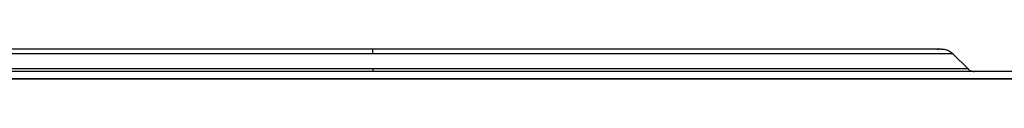
# Model space of a CAD drawing. Units: millimetres. Extents: x 22 to 956, y -969 to 499.
# Drawn here: x 286 to 550, y 441 to 449 of the extents above; entities that cross this region are included whole.
import ezdxf

# ---------------------------------------------------------------- set-up
doc = ezdxf.new("R2010")
doc.units = ezdxf.units.MM
doc.layers.add('Moffat_Profiles', color=10, linetype='Continuous')

msp = doc.modelspace()

# ---------------------------------------------------------------- linework, layer by layer
at = {"layer": 'Moffat_Profiles', "true_color": 0x000000}
for p, q in [((540.43, 443.96), (536.38, 448.01)), ((753.35, 443.28), (45.58, 443.28)), ((753.55, 441.28), (45.58, 441.28)), ((45.58, 441.28), (753.35, 441.28))]:
    msp.add_line(p, q, dxfattribs=at)
for points, knots in [([(533.32, 449.28), (533.21, 449.29), (533.1, 449.27), (533, 449.27), (532.7, 449.24), (532.37, 449.18), (532.06, 449.09)], [0, 0, 0, 0, 0.32, 0.32, 0.32, 1.22478, 1.22478, 1.22478, 1.22478]), ([(380.68, 449.28), (380.48, 449.28), (380.28, 449.28), (380.08, 449.28), (379.22, 449.28), (378.36, 449.28), (377.51, 449.28), (377.08, 449.28), (376.65, 449.28), (376.23, 449.28), (375.8, 449.28), (375.37, 449.28), (374.95, 449.28), (374.54, 449.28), (374.07, 449.28), (373.66, 449.28), (373.3, 449.28), (372.75, 449.28), (372.38, 449.28), (371.96, 449.28), (371.53, 449.28), (371.1, 449.28), (370.25, 449.28), (369.39, 449.28), (368.54, 449.28), (367.69, 449.28), (366.83, 449.28), (365.98, 449.28), (365.14, 449.28), (364.28, 449.28), (363.43, 449.28), (362.58, 449.28), (361.73, 449.28), (360.88, 449.28), (357.5, 449.28), (354.02, 449.28), (350.67, 449.28), (349.83, 449.28), (348.99, 449.28), (348.16, 449.28), (347.74, 449.28), (347.32, 449.28), (346.91, 449.28), (346.49, 449.28), (346.07, 449.28), (345.66, 449.28), (345.26, 449.28), (344.81, 449.28), (344.41, 449.28), (341.1, 449.28), (337.72, 449.28), (334.47, 449.28), (331.21, 449.28), (327.92, 449.28), (324.74, 449.28), (323.16, 449.28), (321.56, 449.28), (320, 449.28), (318.43, 449.28), (316.86, 449.28), (315.32, 449.28), (314.93, 449.28), (314.55, 449.28), (314.16, 449.28), (313.78, 449.28), (313.4, 449.28), (313.01, 449.28), (312.65, 449.28), (312.23, 449.28), (311.87, 449.28), (311.55, 449.28), (311.04, 449.28), (310.73, 449.28), (310.46, 449.28), (309.86, 449.28), (309.59, 449.28), (306.57, 449.28), (303.56, 449.28), (300.65, 449.28), (294.84, 449.28), (289.16, 449.28), (283.89, 449.28), (281.25, 449.28), (278.67, 449.28), (276.18, 449.28), (274.94, 449.28), (273.71, 449.28), (272.51, 449.28), (267.69, 449.28), (263.22, 449.28), (259.1, 449.28), (254.97, 449.28), (251.27, 449.28), (247.91, 449.28), (244.54, 449.28), (241.66, 449.28), (239.11, 449.28), (237.83, 449.28), (236.69, 449.28), (235.63, 449.28), (235.36, 449.28), (235.1, 449.28), (234.85, 449.28), (234.35, 449.28), (233.88, 449.28), (233.43, 449.28), (232.53, 449.28), (231.76, 449.28), (231.08, 449.28), (230.41, 449.28), (229.86, 449.28), (229.4, 449.28), (228.95, 449.28), (228.62, 449.28), (228.39, 449.28), (228.28, 449.28), (228.19, 449.28), (228.14, 449.28), (228.08, 449.28), (228.05, 449.28), (228.05, 449.28)], [478.419305, 478.419305, 478.419305, 478.419305, 479.028019, 479.028019, 479.028019, 481.588019, 481.588019, 481.588019, 482.868019, 482.868019, 482.868019, 484.148019, 484.148019, 484.148019, 485.373822, 485.373822, 485.373822, 486.469828, 486.469828, 486.469828, 487.749828, 487.749828, 487.749828, 490.309828, 490.309828, 490.309828, 492.869828, 492.869828, 492.869828, 495.429828, 495.429828, 495.429828, 497.989828, 497.989828, 497.989828, 508.229828, 508.229828, 508.229828, 510.789828, 510.789828, 510.789828, 512.069828, 512.069828, 512.069828, 513.349828, 513.349828, 513.349828, 514.568635, 514.568635, 514.568635, 524.808635, 524.808635, 524.808635, 535.048635, 535.048635, 535.048635, 540.168635, 540.168635, 540.168635, 545.288635, 545.288635, 545.288635, 546.568635, 546.568635, 546.568635, 547.848635, 547.848635, 547.848635, 549.061443, 549.061443, 549.061443, 550.12195, 550.12195, 550.12195, 551.020199, 551.020199, 551.020199, 561.260199, 561.260199, 561.260199, 581.740199, 581.740199, 581.740199, 591.980199, 591.980199, 591.980199, 597.100199, 597.100199, 597.100199, 617.580199, 617.580199, 617.580199, 638.060199, 638.060199, 638.060199, 658.540199, 658.540199, 658.540199, 668.780199, 668.780199, 668.780199, 671.340199, 671.340199, 671.340199, 676.460199, 676.460199, 676.460199, 686.700199, 686.700199, 686.700199, 696.940199, 696.940199, 696.940199, 707.180199, 707.180199, 707.180199, 712.300199, 712.300199, 712.300199, 717.4907, 717.4907, 717.4907, 717.4907]), ([(533.32, 449.28), (533.32, 449.28), (533.32, 449.28), (533.32, 449.28), (533.31, 449.28), (533.27, 449.28), (533.2, 449.28), (533.07, 449.28), (532.81, 449.28), (532.44, 449.28), (532.08, 449.28), (531.58, 449.28), (530.98, 449.28), (530.39, 449.28), (529.66, 449.28), (528.84, 449.28), (528.02, 449.28), (527.06, 449.28), (526.01, 449.28), (524.97, 449.28), (523.79, 449.28), (522.53, 449.28), (521.27, 449.28), (519.87, 449.28), (518.4, 449.28), (515.46, 449.28), (512, 449.28), (508.25, 449.28), (508.01, 449.28), (507.78, 449.28), (507.54, 449.28), (507.3, 449.28), (507.06, 449.28), (506.82, 449.28), (506.58, 449.28), (506.34, 449.28), (506.1, 449.28), (505.87, 449.28), (505.6, 449.28), (505.36, 449.28), (505.12, 449.28), (504.87, 449.28), (504.62, 449.28), (504.39, 449.28), (504.11, 449.28), (503.87, 449.28), (502.86, 449.28), (501.83, 449.28), (500.77, 449.28), (500.25, 449.28), (499.71, 449.28), (499.17, 449.28), (497.02, 449.28), (494.77, 449.28), (492.45, 449.28), (490.12, 449.28), (487.71, 449.28), (485.23, 449.28), (483.98, 449.28), (482.72, 449.28), (481.44, 449.28), (481.12, 449.28), (480.8, 449.28), (480.47, 449.28), (480.17, 449.28), (479.81, 449.28), (479.5, 449.28), (479.24, 449.28), (478.79, 449.28), (478.52, 449.28), (473.28, 449.28), (467.83, 449.28), (462.05, 449.28), (456.27, 449.28), (450.42, 449.28), (444.21, 449.28), (441.11, 449.28), (438.01, 449.28), (434.82, 449.28), (433.23, 449.28), (431.64, 449.28), (430.02, 449.28), (426.79, 449.28), (423.61, 449.28), (420.31, 449.28), (417.01, 449.28), (413.78, 449.28), (410.43, 449.28), (407.09, 449.28), (403.82, 449.28), (400.44, 449.28), (400.01, 449.28), (399.59, 449.28), (399.17, 449.28), (398.74, 449.28), (398.32, 449.28), (397.9, 449.28), (397.49, 449.28), (397.03, 449.28), (396.63, 449.28), (396.2, 449.28), (395.78, 449.28), (395.36, 449.28), (394.93, 449.28), (394.51, 449.28), (394.08, 449.28), (393.68, 449.28), (393.22, 449.28), (392.81, 449.28), (392.45, 449.28), (391.9, 449.28), (391.54, 449.28), (390.68, 449.28), (389.84, 449.28), (388.99, 449.28), (388.14, 449.28), (387.29, 449.28), (386.44, 449.28), (386.01, 449.28), (385.59, 449.28), (385.16, 449.28), (383.66, 449.28), (382.18, 449.28), (380.68, 449.28)], [239.534464, 239.534464, 239.534464, 239.534464, 240.404084, 240.404084, 240.404084, 245.524084, 245.524084, 245.524084, 255.764084, 255.764084, 255.764084, 266.004084, 266.004084, 266.004084, 276.244084, 276.244084, 276.244084, 286.484084, 286.484084, 286.484084, 296.724084, 296.724084, 296.724084, 306.964084, 306.964084, 306.964084, 327.444084, 327.444084, 327.444084, 328.724084, 328.724084, 328.724084, 330.004084, 330.004084, 330.004084, 331.284084, 331.284084, 331.284084, 332.494577, 332.494577, 332.494577, 333.774577, 333.774577, 333.774577, 334.984891, 334.984891, 334.984891, 340.104891, 340.104891, 340.104891, 342.664891, 342.664891, 342.664891, 352.904891, 352.904891, 352.904891, 363.144891, 363.144891, 363.144891, 368.264891, 368.264891, 368.264891, 369.544891, 369.544891, 369.544891, 370.754593, 370.754593, 370.754593, 371.80741, 371.80741, 371.80741, 392.28741, 392.28741, 392.28741, 412.76741, 412.76741, 412.76741, 423.00741, 423.00741, 423.00741, 428.12741, 428.12741, 428.12741, 438.36741, 438.36741, 438.36741, 448.60741, 448.60741, 448.60741, 458.84741, 458.84741, 458.84741, 460.12741, 460.12741, 460.12741, 461.40741, 461.40741, 461.40741, 462.630633, 462.630633, 462.630633, 463.910633, 463.910633, 463.910633, 465.190633, 465.190633, 465.190633, 466.414804, 466.414804, 466.414804, 467.508019, 467.508019, 467.508019, 470.068019, 470.068019, 470.068019, 472.628019, 472.628019, 472.628019, 473.908019, 473.908019, 473.908019, 478.419305, 478.419305, 478.419305, 478.419305]), ([(533.32, 449.28), (533.44, 449.27), (533.55, 449.27), (533.67, 449.26), (534.1, 449.23), (534.47, 449.14), (534.87, 448.99), (535.27, 448.84), (535.63, 448.64), (535.97, 448.38), (536.11, 448.26), (536.25, 448.14), (536.38, 448.01)], [0, 0, 0, 0, 0.359431, 0.359431, 0.359431, 1.639431, 1.639431, 1.639431, 2.919431, 2.919431, 2.919431, 3.472087, 3.472087, 3.472087, 3.472087]), ([(540.43, 443.96), (540.51, 443.88), (540.59, 443.81), (540.68, 443.75), (540.85, 443.62), (541.03, 443.52), (541.22, 443.44), (541.42, 443.36), (541.61, 443.32), (541.82, 443.29), (541.91, 443.28), (541.99, 443.29), (542.08, 443.28)], [5.43616, 5.43616, 5.43616, 5.43616, 5.76, 5.76, 5.76, 6.4, 6.4, 6.4, 7.04, 7.04, 7.04, 7.301833, 7.301833, 7.301833, 7.301833])]:
    msp.add_open_spline(points, degree=3, knots=knots, dxfattribs=at)
for points, weights in [([(380.68, 448.01), (224.99, 448.01), (224.99, 448.01)], [1, 0.707106769085, 1]), ([(380.68, 448.01), (380.68, 449.28), (380.68, 449.28)], [1, 0.923879504204, 1]), ([(536.38, 448.01), (536.38, 448.01), (380.68, 448.01)], [1, 0.707106769085, 1]), ([(380.68, 443.96), (220.94, 443.96), (220.94, 443.96)], [1, 0.707106769085, 1]), ([(540.43, 443.96), (540.43, 443.96), (380.68, 443.96)], [1, 0.707106769085, 1]), ([(380.68, 443.96), (380.68, 443.28), (380.68, 443.28)], [1, 0.923879504204, 1])]:
    msp.add_rational_spline(points, weights, degree=2, dxfattribs=at)

doc.saveas('drawing.dxf')
